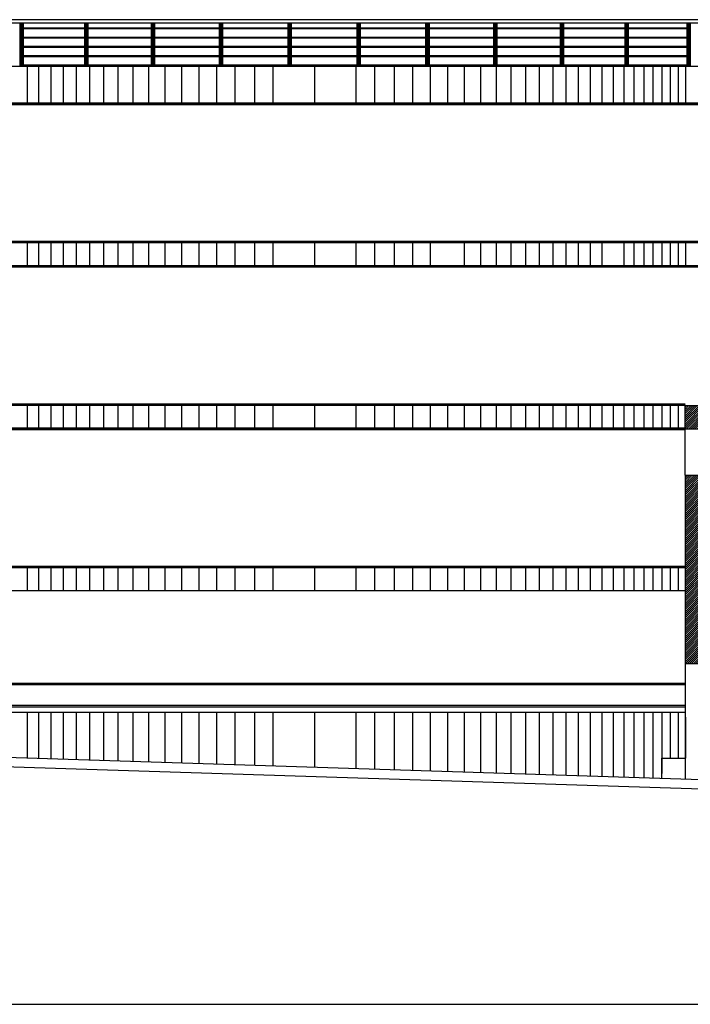
# Model space of a CAD drawing. Units: feet. Extents: x 205 to 2599, y -854 to 517.
# Drawn here: x 2356 to 2371, y -238 to -217 of the extents above; entities that cross this region are included whole.
import ezdxf

# ---------------------------------------------------------------- set-up
doc = ezdxf.new("R2010")
doc.units = ezdxf.units.FT
doc.header["$LTSCALE"] = 10
doc.header["$MEASUREMENT"] = 0
doc.layers.add('carpinteria', color=2, linetype='Continuous')
doc.layers.add('circunferencia textura', color=252, linetype='Continuous')

msp = doc.modelspace()

# ---------------------------------------------------------------- hatches: boundary and pattern name
h = msp.add_hatch()
h.set_pattern_fill('LINE', color=1, scale=0.01, angle=45, style=0)
h.set_pattern_definition([(45, (0, 0), (-0.0224506403, 0.0224506403), [])])
h.paths.add_polyline_path([(2388.066, -226.998), (2387.666, -226.998), (2387.666, -230.554), (2370.876, -230.554), (2370.876, -226.998), (2370.476, -226.998), (2370.476, -231.054), (2388.066, -231.054)])
h.paths.add_polyline_path([(2388.066, -225.498), (2387.666, -225.498), (2387.666, -225.848), (2370.876, -225.848), (2370.876, -225.498), (2370.476, -225.498), (2370.476, -225.588), (2370.483, -225.588), (2370.483, -225.998), (2388.066, -225.998)])

# ---------------------------------------------------------------- linework, layer by layer
at = {"color": 254}
for p, q in [((2357.53, -218.168), (2356.209, -218.168)), ((2358.967, -218.168), (2357.605, -218.168)), ((2360.432, -218.168), (2359.042, -218.168)), ((2361.914, -218.168), (2360.507, -218.168)), ((2363.401, -218.168), (2361.989, -218.168)), ((2364.882, -218.168), (2363.476, -218.168)), ((2366.346, -218.168), (2364.957, -218.168)), ((2367.78, -218.168), (2366.421, -218.168)), ((2369.174, -218.168), (2367.855, -218.168)), ((2370.515, -218.168), (2369.249, -218.168)), ((2353.394, -218.988), (2371.583, -218.988)), ((2361.594, -218.988), (2363.383, -218.988)), ((2361.594, -225.488), (2363.383, -225.488)), ((2361.594, -228.988), (2363.383, -228.988)), ((2361.594, -228.988), (2363.383, -228.988)), ((2370.476, -232.108), (2353.299, -232.108)), ((2369.973, -233.088), (2370.476, -233.088))]:
    msp.add_line(p, q, dxfattribs=at)
at = {"color": 5}
for p, q in [((2370.476, -225.498), (2370.876, -225.498)), ((2370.476, -225.998), (2370.476, -225.498)), ((2370.476, -225.998), (2388.066, -225.998)), ((2370.476, -226.998), (2370.476, -231.054)), ((2370.476, -226.998), (2370.876, -226.998)), ((2370.476, -231.054), (2388.066, -231.054))]:
    msp.add_line(p, q, dxfattribs=at)
for p, q in [((2370.476, -226.998), (2370.476, -225.998)), ((2370.476, -231.054), (2370.476, -233.542))]:
    msp.add_line(p, q)
at = {"color": 254}
for points in [[(2353.394, -218.588), (2353.394, -218.188), (2371.583, -218.188), (2371.583, -218.988), (2353.394, -218.988), (2353.394, -218.942)], [(2370.476, -231.958), (2353.424, -231.958), (2353.424, -231.503), (2370.476, -231.503)], [(2370.476, -232.108), (2354.824, -232.108), (2354.824, -232.94)], [(2369.974, -233.525), (2369.974, -233.088), (2370.476, -233.088)]]:
    msp.add_lwpolyline(points, dxfattribs=at)
at = {"color": 254, "const_width": 0.025}
msp.add_lwpolyline([(2353.394, -225.988), (2370.476, -225.988)], dxfattribs=at)
at = {"color": 5}
for points in [[(2352.185, -233.155), (2385.891, -234.236)], [(2355.388, -233.058), (2386.266, -234.048)], [(2317.774, -234.288), (2317.774, -238.392), (2392.953, -238.392), (2392.953, -235.058)]]:
    msp.add_lwpolyline(points, dxfattribs=at)
at = {"layer": 'carpinteria', "color": 254}
for p, q in [((2374.848, -217.188), (2353.299, -217.188)), ((2374.848, -217.263), (2353.299, -217.263)), ((2356.139, -217.263), (2356.139, -218.188)), ((2356.145, -217.263), (2356.145, -218.188)), ((2356.152, -217.263), (2356.152, -218.188)), ((2356.16, -217.263), (2356.16, -218.188)), ((2356.171, -217.263), (2356.171, -218.188)), ((2356.183, -217.263), (2356.183, -218.188)), ((2356.191, -217.263), (2356.191, -218.188)), ((2356.198, -217.263), (2356.198, -218.188)), ((2356.204, -217.263), (2356.204, -218.188)), ((2356.209, -217.263), (2356.209, -218.188)), ((2357.53, -217.263), (2357.53, -218.188)), ((2357.535, -217.263), (2357.535, -218.188)), ((2357.541, -217.263), (2357.541, -218.188)), ((2357.548, -217.263), (2357.548, -218.188)), ((2357.556, -217.263), (2357.556, -218.188)), ((2357.568, -217.263), (2357.568, -218.188)), ((2357.579, -217.263), (2357.579, -218.188)), ((2357.587, -217.263), (2357.587, -218.188)), ((2357.594, -217.263), (2357.594, -218.188)), ((2357.6, -217.263), (2357.6, -218.188)), ((2357.605, -217.263), (2357.605, -218.188)), ((2358.967, -217.263), (2358.967, -218.188)), ((2358.972, -217.263), (2358.972, -218.188)), ((2358.978, -217.263), (2358.978, -218.188)), ((2358.985, -217.263), (2358.985, -218.188)), ((2358.993, -217.263), (2358.993, -218.188)), ((2359.004, -217.263), (2359.004, -218.188)), ((2359.016, -217.263), (2359.016, -218.188)), ((2359.024, -217.263), (2359.024, -218.188)), ((2359.031, -217.263), (2359.031, -218.188)), ((2359.037, -217.263), (2359.037, -218.188)), ((2359.042, -217.263), (2359.042, -218.188)), ((2360.432, -217.263), (2360.432, -218.188)), ((2360.437, -217.263), (2360.437, -218.188)), ((2360.443, -217.263), (2360.443, -218.188)), ((2360.45, -217.263), (2360.45, -218.188)), ((2360.458, -217.263), (2360.458, -218.188)), ((2360.469, -217.263), (2360.469, -218.188)), ((2360.481, -217.263), (2360.481, -218.188)), ((2360.489, -217.263), (2360.489, -218.188)), ((2360.496, -217.263), (2360.496, -218.188)), ((2360.502, -217.263), (2360.502, -218.188)), ((2360.507, -217.263), (2360.507, -218.188)), ((2361.914, -217.263), (2361.914, -218.188)), ((2361.919, -217.263), (2361.919, -218.188)), ((2361.925, -217.263), (2361.925, -218.188)), ((2361.932, -217.263), (2361.932, -218.188)), ((2361.94, -217.263), (2361.94, -218.188)), ((2361.951, -217.263), (2361.951, -218.188)), ((2361.963, -217.263), (2361.963, -218.188)), ((2361.971, -217.263), (2361.971, -218.188)), ((2361.978, -217.263), (2361.978, -218.188)), ((2361.984, -217.263), (2361.984, -218.188)), ((2361.989, -217.263), (2361.989, -218.188)), ((2363.401, -217.263), (2363.401, -218.188)), ((2363.406, -217.263), (2363.406, -218.188)), ((2363.412, -217.263), (2363.412, -218.188)), ((2363.419, -217.263), (2363.419, -218.188)), ((2363.427, -217.263), (2363.427, -218.188)), ((2363.439, -217.263), (2363.439, -218.188)), ((2363.45, -217.263), (2363.45, -218.188)), ((2363.458, -217.263), (2363.458, -218.188)), ((2363.465, -217.263), (2363.465, -218.188)), ((2363.471, -217.263), (2363.471, -218.188)), ((2363.476, -217.263), (2363.476, -218.188)), ((2364.882, -217.263), (2364.882, -218.188)), ((2364.887, -217.263), (2364.887, -218.188)), ((2364.893, -217.263), (2364.893, -218.188)), ((2364.9, -217.263), (2364.9, -218.188)), ((2364.908, -217.263), (2364.908, -218.188)), ((2364.92, -217.263), (2364.92, -218.188)), ((2364.931, -217.263), (2364.931, -218.188)), ((2364.939, -217.263), (2364.939, -218.188)), ((2364.946, -217.263), (2364.946, -218.188)), ((2364.952, -217.263), (2364.952, -218.188)), ((2364.957, -217.263), (2364.957, -218.188)), ((2366.346, -217.263), (2366.346, -218.188)), ((2366.351, -217.263), (2366.351, -218.188)), ((2366.357, -217.263), (2366.357, -218.188)), ((2366.364, -217.263), (2366.364, -218.188)), ((2366.372, -217.263), (2366.372, -218.188)), ((2366.383, -217.263), (2366.383, -218.188)), ((2366.395, -217.263), (2366.395, -218.188)), ((2366.403, -217.263), (2366.403, -218.188)), ((2366.41, -217.263), (2366.41, -218.188)), ((2366.416, -217.263), (2366.416, -218.188)), ((2366.421, -217.263), (2366.421, -218.188)), ((2367.78, -217.263), (2367.78, -218.188)), ((2367.785, -217.263), (2367.785, -218.188)), ((2367.791, -217.263), (2367.791, -218.188)), ((2367.798, -217.263), (2367.798, -218.188)), ((2367.806, -217.263), (2367.806, -218.188)), ((2367.817, -217.263), (2367.817, -218.188)), ((2367.829, -217.263), (2367.829, -218.188)), ((2367.837, -217.263), (2367.837, -218.188)), ((2367.844, -217.263), (2367.844, -218.188)), ((2367.85, -217.263), (2367.85, -218.188)), ((2367.855, -217.263), (2367.855, -218.188)), ((2369.174, -217.263), (2369.174, -218.188)), ((2369.179, -217.263), (2369.179, -218.188)), ((2369.185, -217.263), (2369.185, -218.188)), ((2369.192, -217.263), (2369.192, -218.188)), ((2369.2, -217.263), (2369.2, -218.188)), ((2369.211, -217.263), (2369.211, -218.188)), ((2369.223, -217.263), (2369.223, -218.188)), ((2369.231, -217.263), (2369.231, -218.188)), ((2369.238, -217.263), (2369.238, -218.188)), ((2369.244, -217.263), (2369.244, -218.188)), ((2369.249, -217.263), (2369.249, -218.188)), ((2370.515, -217.263), (2370.515, -218.188)), ((2370.52, -217.263), (2370.52, -218.188)), ((2370.526, -217.263), (2370.526, -218.188)), ((2370.533, -217.263), (2370.533, -218.188)), ((2370.541, -217.263), (2370.541, -218.188)), ((2370.553, -217.263), (2370.553, -218.188)), ((2370.564, -217.263), (2370.564, -218.188)), ((2370.572, -217.263), (2370.572, -218.188)), ((2370.579, -217.263), (2370.579, -218.188)), ((2370.585, -217.263), (2370.585, -218.188)), ((2357.53, -217.368), (2356.209, -217.368)), ((2357.53, -217.388), (2356.209, -217.388)), ((2358.967, -217.368), (2357.605, -217.368)), ((2358.967, -217.388), (2357.605, -217.388)), ((2360.432, -217.368), (2359.042, -217.368)), ((2360.432, -217.388), (2359.042, -217.388)), ((2361.914, -217.368), (2360.507, -217.368)), ((2361.914, -217.388), (2360.507, -217.388)), ((2363.401, -217.368), (2361.989, -217.368)), ((2363.401, -217.388), (2361.989, -217.388)), ((2364.882, -217.368), (2363.476, -217.368)), ((2364.882, -217.388), (2363.476, -217.388)), ((2366.346, -217.368), (2364.957, -217.368)), ((2366.346, -217.388), (2364.957, -217.388)), ((2367.78, -217.368), (2366.421, -217.368)), ((2367.78, -217.388), (2366.421, -217.388)), ((2369.174, -217.368), (2367.855, -217.368)), ((2369.174, -217.388), (2367.855, -217.388)), ((2370.515, -217.368), (2369.249, -217.368)), ((2370.515, -217.388), (2369.249, -217.388)), ((2357.53, -217.568), (2356.209, -217.568)), ((2357.53, -217.588), (2356.209, -217.588)), ((2357.53, -217.768), (2356.209, -217.768)), ((2358.967, -217.568), (2357.605, -217.568)), ((2358.967, -217.588), (2357.605, -217.588)), ((2358.967, -217.768), (2357.605, -217.768)), ((2360.432, -217.568), (2359.042, -217.568)), ((2360.432, -217.588), (2359.042, -217.588)), ((2360.432, -217.768), (2359.042, -217.768)), ((2361.914, -217.568), (2360.507, -217.568)), ((2361.914, -217.588), (2360.507, -217.588)), ((2361.914, -217.768), (2360.507, -217.768)), ((2363.401, -217.568), (2361.989, -217.568)), ((2363.401, -217.588), (2361.989, -217.588)), ((2363.401, -217.768), (2361.989, -217.768)), ((2364.882, -217.568), (2363.476, -217.568)), ((2364.882, -217.588), (2363.476, -217.588)), ((2364.882, -217.768), (2363.476, -217.768)), ((2366.346, -217.568), (2364.957, -217.568)), ((2366.346, -217.588), (2364.957, -217.588)), ((2366.346, -217.768), (2364.957, -217.768)), ((2367.78, -217.568), (2366.421, -217.568)), ((2367.78, -217.588), (2366.421, -217.588)), ((2367.78, -217.768), (2366.421, -217.768)), ((2369.174, -217.568), (2367.855, -217.568)), ((2369.174, -217.588), (2367.855, -217.588)), ((2369.174, -217.768), (2367.855, -217.768)), ((2370.515, -217.568), (2369.249, -217.568)), ((2370.515, -217.588), (2369.249, -217.588)), ((2370.515, -217.768), (2369.249, -217.768)), ((2357.53, -217.788), (2356.209, -217.788)), ((2357.53, -217.968), (2356.209, -217.968)), ((2358.967, -217.788), (2357.605, -217.788)), ((2358.967, -217.968), (2357.605, -217.968)), ((2360.432, -217.788), (2359.042, -217.788)), ((2360.432, -217.968), (2359.042, -217.968)), ((2361.914, -217.788), (2360.507, -217.788)), ((2361.914, -217.968), (2360.507, -217.968)), ((2363.401, -217.788), (2361.989, -217.788)), ((2363.401, -217.968), (2361.989, -217.968)), ((2364.882, -217.788), (2363.476, -217.788)), ((2364.882, -217.968), (2363.476, -217.968)), ((2366.346, -217.788), (2364.957, -217.788)), ((2366.346, -217.968), (2364.957, -217.968)), ((2367.78, -217.788), (2366.421, -217.788)), ((2367.78, -217.968), (2366.421, -217.968)), ((2369.174, -217.788), (2367.855, -217.788)), ((2369.174, -217.968), (2367.855, -217.968)), ((2370.515, -217.788), (2369.249, -217.788)), ((2370.515, -217.968), (2369.249, -217.968)), ((2357.53, -217.988), (2356.209, -217.988)), ((2358.967, -217.988), (2357.605, -217.988)), ((2360.432, -217.988), (2359.042, -217.988)), ((2361.914, -217.988), (2360.507, -217.988)), ((2363.401, -217.988), (2361.989, -217.988)), ((2364.882, -217.988), (2363.476, -217.988)), ((2366.346, -217.988), (2364.957, -217.988)), ((2367.78, -217.988), (2366.421, -217.988)), ((2369.174, -217.988), (2367.855, -217.988)), ((2370.515, -217.988), (2369.249, -217.988)), ((2371.583, -222.488), (2353.394, -222.488)), ((2371.553, -222.518), (2353.424, -222.518)), ((2353.394, -225.488), (2370.483, -225.488)), ((2353.424, -225.458), (2370.476, -225.458)), ((2370.483, -225.988), (2353.394, -225.988)), ((2370.476, -226.018), (2353.424, -226.018)), ((2353.394, -228.988), (2370.476, -228.988)), ((2353.424, -228.958), (2370.476, -228.958)), ((2370.476, -229.488), (2353.394, -229.488)), ((2353.394, -231.473), (2370.476, -231.473)), ((2353.424, -231.503), (2370.476, -231.503)), ((2353.394, -231.988), (2370.476, -231.988))]:
    msp.add_line(p, q, dxfattribs=at)
for points in [[(2371.583, -218.988), (2353.394, -218.988), (2353.394, -221.988), (2371.583, -221.988)], [(2371.553, -219.018), (2353.424, -219.018), (2353.424, -221.958), (2371.553, -221.958)]]:
    msp.add_lwpolyline(points, close=True, dxfattribs=at)
at = {"layer": 'circunferencia textura', "color": 254, "linetype": 'Continuous'}
for p, q in [((2356.294, -218.188), (2356.294, -218.988)), ((2356.544, -218.188), (2356.544, -218.988)), ((2356.804, -218.188), (2356.804, -218.988)), ((2357.074, -218.188), (2357.074, -218.988)), ((2357.354, -218.188), (2357.354, -218.988)), ((2357.644, -218.188), (2357.644, -218.988)), ((2357.944, -218.188), (2357.944, -218.988)), ((2358.254, -218.188), (2358.254, -218.988)), ((2358.574, -218.188), (2358.574, -218.988)), ((2358.914, -218.188), (2358.914, -218.988)), ((2359.264, -218.188), (2359.264, -218.988)), ((2359.624, -218.188), (2359.624, -218.988)), ((2359.994, -218.188), (2359.994, -218.988)), ((2360.374, -218.188), (2360.374, -218.988)), ((2360.774, -218.188), (2360.774, -218.988)), ((2361.194, -218.188), (2361.194, -218.988)), ((2361.594, -218.188), (2361.594, -218.988)), ((2362.488, -218.188), (2362.488, -218.988)), ((2363.383, -218.188), (2363.383, -218.988)), ((2363.783, -218.188), (2363.783, -218.988)), ((2364.203, -218.188), (2364.203, -218.988)), ((2364.603, -218.188), (2364.603, -218.988)), ((2364.983, -218.188), (2364.983, -218.988)), ((2365.353, -218.188), (2365.353, -218.988)), ((2365.713, -218.188), (2365.713, -218.988)), ((2366.063, -218.188), (2366.063, -218.988)), ((2366.403, -218.188), (2366.403, -218.988)), ((2366.723, -218.188), (2366.723, -218.988)), ((2367.033, -218.188), (2367.033, -218.988)), ((2367.333, -218.188), (2367.333, -218.988)), ((2367.623, -218.188), (2367.623, -218.988)), ((2367.903, -218.188), (2367.903, -218.988)), ((2368.173, -218.188), (2368.173, -218.988)), ((2368.433, -218.188), (2368.433, -218.988)), ((2368.683, -218.188), (2368.683, -218.988)), ((2368.923, -218.188), (2368.923, -218.988)), ((2369.153, -218.188), (2369.153, -218.988)), ((2369.373, -218.188), (2369.373, -218.988)), ((2369.583, -218.188), (2369.583, -218.988)), ((2369.783, -218.188), (2369.783, -218.988)), ((2369.973, -218.188), (2369.973, -218.988)), ((2370.153, -218.188), (2370.153, -218.988)), ((2370.323, -218.188), (2370.323, -218.988)), ((2370.483, -218.188), (2370.483, -218.988)), ((2356.294, -221.988), (2356.294, -222.488)), ((2356.544, -221.988), (2356.544, -222.488)), ((2356.804, -221.988), (2356.804, -222.488)), ((2357.074, -221.988), (2357.074, -222.488)), ((2357.354, -221.988), (2357.354, -222.488)), ((2357.644, -221.988), (2357.644, -222.488)), ((2357.944, -221.988), (2357.944, -222.488)), ((2358.254, -221.988), (2358.254, -222.488)), ((2358.574, -221.988), (2358.574, -222.488)), ((2358.914, -221.988), (2358.914, -222.488)), ((2359.264, -221.988), (2359.264, -222.488)), ((2359.624, -221.988), (2359.624, -222.488)), ((2359.994, -221.988), (2359.994, -222.488)), ((2360.374, -221.988), (2360.374, -222.488)), ((2360.774, -221.988), (2360.774, -222.488)), ((2361.194, -221.988), (2361.194, -222.488)), ((2361.594, -221.988), (2361.594, -222.488)), ((2362.488, -221.988), (2362.488, -222.488)), ((2363.383, -221.988), (2363.383, -222.488)), ((2363.783, -221.988), (2363.783, -222.488)), ((2364.203, -221.988), (2364.203, -222.488)), ((2364.603, -221.988), (2364.603, -222.488)), ((2364.983, -221.988), (2364.983, -222.488)), ((2365.713, -221.988), (2365.713, -222.488)), ((2366.063, -221.988), (2366.063, -222.488)), ((2366.403, -221.988), (2366.403, -222.488)), ((2366.723, -221.988), (2366.723, -222.488)), ((2367.033, -221.988), (2367.033, -222.488)), ((2367.333, -221.988), (2367.333, -222.488)), ((2367.623, -221.988), (2367.623, -222.488)), ((2367.903, -221.988), (2367.903, -222.488)), ((2368.173, -221.988), (2368.173, -222.488)), ((2368.433, -221.988), (2368.433, -222.488)), ((2368.683, -221.988), (2368.683, -222.488)), ((2369.153, -221.988), (2369.153, -222.488)), ((2369.373, -221.988), (2369.373, -222.488)), ((2369.583, -221.988), (2369.583, -222.488)), ((2369.783, -221.988), (2369.783, -222.488)), ((2369.973, -221.988), (2369.973, -222.488)), ((2370.153, -221.988), (2370.153, -222.488)), ((2370.323, -221.988), (2370.323, -222.488)), ((2370.483, -221.988), (2370.483, -222.488)), ((2365.353, -222.487), (2365.353, -222.488)), ((2368.923, -222.487), (2368.923, -222.488)), ((2356.294, -225.488), (2356.294, -225.988)), ((2356.544, -225.488), (2356.544, -225.988)), ((2356.804, -225.488), (2356.804, -225.988)), ((2357.074, -225.488), (2357.074, -225.988)), ((2357.354, -225.488), (2357.354, -225.988)), ((2357.644, -225.488), (2357.644, -225.988)), ((2357.944, -225.488), (2357.944, -225.988)), ((2358.254, -225.488), (2358.254, -225.988)), ((2358.574, -225.488), (2358.574, -225.988)), ((2358.914, -225.488), (2358.914, -225.988)), ((2359.264, -225.488), (2359.264, -225.988)), ((2359.624, -225.488), (2359.624, -225.988)), ((2359.994, -225.488), (2359.994, -225.988)), ((2360.374, -225.488), (2360.374, -225.988)), ((2360.774, -225.488), (2360.774, -225.988)), ((2361.194, -225.488), (2361.194, -225.988)), ((2361.594, -225.488), (2361.594, -225.988)), ((2362.488, -225.488), (2362.488, -225.988)), ((2363.383, -225.488), (2363.383, -225.988)), ((2363.783, -225.488), (2363.783, -225.988)), ((2364.203, -225.488), (2364.203, -225.988)), ((2364.603, -225.488), (2364.603, -225.988)), ((2364.983, -225.488), (2364.983, -225.988)), ((2365.353, -225.488), (2365.353, -225.988)), ((2365.713, -225.488), (2365.713, -225.988)), ((2366.063, -225.488), (2366.063, -225.988)), ((2366.403, -225.488), (2366.403, -225.988)), ((2366.723, -225.488), (2366.723, -225.988)), ((2367.033, -225.488), (2367.033, -225.988)), ((2367.333, -225.488), (2367.333, -225.988)), ((2367.623, -225.488), (2367.623, -225.988)), ((2367.903, -225.488), (2367.903, -225.988)), ((2368.173, -225.488), (2368.173, -225.988)), ((2368.433, -225.488), (2368.433, -225.988)), ((2368.683, -225.488), (2368.683, -225.988)), ((2368.923, -225.488), (2368.923, -225.988)), ((2369.153, -225.488), (2369.153, -225.988)), ((2369.373, -225.488), (2369.373, -225.988)), ((2369.583, -225.488), (2369.583, -225.988)), ((2369.783, -225.488), (2369.783, -225.988)), ((2369.973, -225.488), (2369.973, -225.988)), ((2370.153, -225.488), (2370.153, -225.988)), ((2370.323, -225.488), (2370.323, -225.988)), ((2365.353, -225.987), (2365.353, -225.988)), ((2368.923, -225.987), (2368.923, -225.988)), ((2356.294, -228.988), (2356.294, -229.488)), ((2356.544, -228.988), (2356.544, -229.488)), ((2356.804, -228.988), (2356.804, -229.488)), ((2357.074, -228.988), (2357.074, -229.488)), ((2357.354, -228.988), (2357.354, -229.488)), ((2357.644, -228.988), (2357.644, -229.488)), ((2357.944, -228.988), (2357.944, -229.488)), ((2358.254, -228.988), (2358.254, -229.488)), ((2358.574, -228.988), (2358.574, -229.488)), ((2358.914, -228.988), (2358.914, -229.488)), ((2359.264, -228.988), (2359.264, -229.488)), ((2359.624, -228.988), (2359.624, -229.488)), ((2359.994, -228.988), (2359.994, -229.488)), ((2360.374, -228.988), (2360.374, -229.488)), ((2360.774, -228.988), (2360.774, -229.488)), ((2361.194, -228.988), (2361.194, -229.488)), ((2361.594, -228.988), (2361.594, -229.488)), ((2362.488, -228.988), (2362.488, -229.488)), ((2363.383, -228.988), (2363.383, -229.488)), ((2363.783, -228.988), (2363.783, -229.488)), ((2364.203, -228.988), (2364.203, -229.488)), ((2364.603, -228.988), (2364.603, -229.488)), ((2364.983, -228.988), (2364.983, -229.488)), ((2365.353, -228.988), (2365.353, -229.488)), ((2365.713, -228.988), (2365.713, -229.488)), ((2366.063, -228.988), (2366.063, -229.488)), ((2366.403, -228.988), (2366.403, -229.488)), ((2366.723, -228.988), (2366.723, -229.488)), ((2367.033, -228.988), (2367.033, -229.488)), ((2367.333, -228.988), (2367.333, -229.488)), ((2367.623, -228.988), (2367.623, -229.488)), ((2367.903, -228.988), (2367.903, -229.488)), ((2368.173, -228.988), (2368.173, -229.488)), ((2368.433, -228.988), (2368.433, -229.488)), ((2368.683, -228.988), (2368.683, -229.488)), ((2368.923, -228.988), (2368.923, -229.488)), ((2369.153, -228.988), (2369.153, -229.488)), ((2369.373, -228.988), (2369.373, -229.488)), ((2369.583, -228.988), (2369.583, -229.488)), ((2369.783, -228.988), (2369.783, -229.488)), ((2369.973, -228.988), (2369.973, -229.488)), ((2370.153, -228.988), (2370.153, -229.488)), ((2370.323, -228.988), (2370.323, -229.488)), ((2365.353, -229.487), (2365.353, -229.488)), ((2368.923, -229.487), (2368.923, -229.488)), ((2356.294, -232.108), (2356.294, -233.087)), ((2356.544, -232.108), (2356.544, -233.095)), ((2356.804, -232.108), (2356.804, -233.103)), ((2357.074, -232.108), (2357.074, -233.112)), ((2357.354, -232.108), (2357.354, -233.121)), ((2357.644, -232.108), (2357.644, -233.13)), ((2357.944, -232.108), (2357.944, -233.14)), ((2358.254, -232.108), (2358.254, -233.15)), ((2358.574, -232.108), (2358.574, -233.16)), ((2358.914, -232.108), (2358.914, -233.171)), ((2359.264, -232.108), (2359.264, -233.182)), ((2359.624, -232.108), (2359.624, -233.194)), ((2359.994, -232.108), (2359.994, -233.206)), ((2360.374, -232.108), (2360.374, -233.218)), ((2360.774, -232.108), (2360.774, -233.231)), ((2361.194, -232.108), (2361.194, -233.244)), ((2361.594, -232.108), (2361.594, -233.257)), ((2362.488, -232.108), (2362.488, -233.285)), ((2363.383, -232.108), (2363.383, -233.314)), ((2363.783, -232.108), (2363.783, -233.327)), ((2364.203, -232.108), (2364.203, -233.34)), ((2364.603, -232.108), (2364.603, -233.353)), ((2364.983, -232.108), (2364.983, -233.365)), ((2365.353, -232.108), (2365.353, -233.377)), ((2365.713, -232.108), (2365.713, -233.389)), ((2366.063, -232.108), (2366.063, -233.4)), ((2366.403, -232.108), (2366.403, -233.411)), ((2366.723, -232.108), (2366.723, -233.421)), ((2367.033, -232.108), (2367.033, -233.431)), ((2367.333, -232.108), (2367.333, -233.441)), ((2367.623, -232.108), (2367.623, -233.45)), ((2367.903, -232.108), (2367.903, -233.459)), ((2368.173, -232.108), (2368.173, -233.468)), ((2368.433, -232.108), (2368.433, -233.476)), ((2368.683, -232.108), (2368.683, -233.484)), ((2368.923, -232.108), (2368.923, -233.492)), ((2369.153, -232.108), (2369.153, -233.499)), ((2369.373, -232.108), (2369.373, -233.506)), ((2369.583, -232.108), (2369.583, -233.513)), ((2369.783, -232.108), (2369.783, -233.519)), ((2369.973, -232.108), (2369.973, -233.425)), ((2370.153, -232.108), (2370.153, -233.088)), ((2370.323, -232.108), (2370.323, -233.088)), ((2370.483, -232.208), (2370.483, -233.088))]:
    msp.add_line(p, q, dxfattribs=at)

doc.saveas('drawing.dxf')
